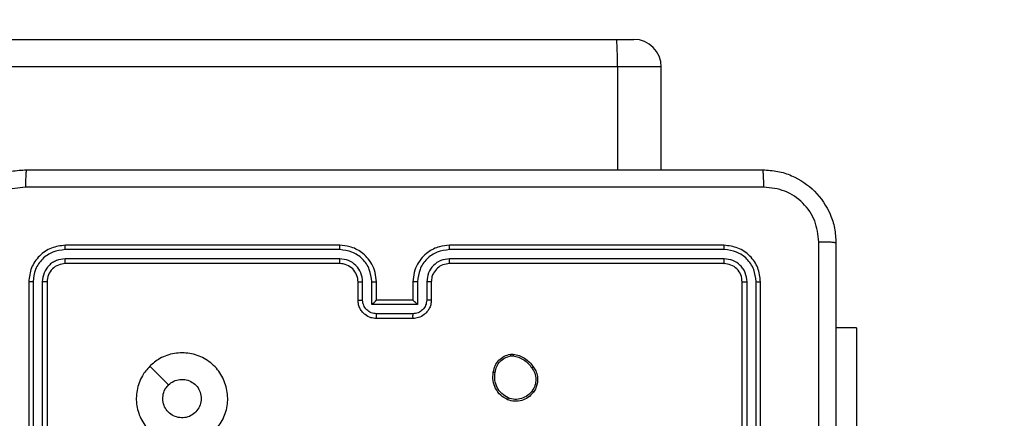
# Model space of a CAD drawing. Units: millimetres. Extents: x 1456 to 2993, y -132 to 847.
# Drawn here: x 2544 to 2554, y 442 to 446 of the extents above; entities that cross this region are included whole.
import ezdxf

# ---------------------------------------------------------------- set-up
doc = ezdxf.new("R2010")
doc.units = ezdxf.units.MM
doc.header["$PDSIZE"] = -1
doc.layers.add('VP-DIM', color=7, linetype='Continuous')
doc.layers.add('VP-HIC', color=6, linetype='Continuous')
doc.layers.add('VP-EQ', color=7, linetype='Continuous', true_color=0x8a3492)
doc.dimstyles.new('ISO-25', dxfattribs={"dimtxt": 2.5, "dimasz": 2.5, "dimexe": 1.25, "dimexo": 0.625, "dimtad": 1, "dimtxsty": 'Standard', "dimcen": 2.5, "dimadec": 0, "dimazin": 0, "dimtfac": 1, "dimtmove": 0, "dimatfit": 3, "dimfxl": 1, "dimarcsym": 0})

# ---------------------------------------------------------------- blocks, each defined once
blk = doc.blocks.new('*D616')
at = {"layer": 'Defpoints', "color": 0}
for p in [(2722.686, 827.147), (2722.686, 445.647), (1854.586, 136.847)]:
    blk.add_point(p, dxfattribs=at)
at = {"layer": 'VP-DIM', "color": 0, "lineweight": -2}
for p, q in [((1854.586, 757.147), (1854.586, 847.147)), ((2722.686, 757.147), (2722.686, 847.147)), ((1874.586, 827.147), (2247.254, 827.147)), ((2702.686, 827.147), (2340.587, 827.147))]:
    blk.add_line(p, q, dxfattribs=at)
at = {"layer": 'VP-DIM', "color": 0}
for points in [[(1874.586, 830.48), (1874.586, 823.814), (1854.586, 827.147)], [(2702.686, 823.814), (2702.686, 830.48), (2722.686, 827.147)]]:
    blk.add_solid(points, dxfattribs=at)
at = {"layer": 'VP-DIM', "color": 0, "insert": (2293.92, 827.147), "char_height": 20, "attachment_point": 5}
blk.add_mtext('868', dxfattribs=at)
blk = doc.blocks.new('*D627')
at = {"layer": 'Defpoints', "color": 0}
for p in [(2024.586, 762.233), (2552.686, 439.69), (2024.586, 143.01)]:
    blk.add_point(p, dxfattribs=at)
at = {"layer": 'VP-DIM', "color": 0, "lineweight": -2}
for p, q in [((2024.586, 692.233), (2024.586, 782.233)), ((2552.686, 692.233), (2552.686, 782.233)), ((2044.586, 762.233), (2240.208, 762.233)), ((2532.686, 762.233), (2333.541, 762.233))]:
    blk.add_line(p, q, dxfattribs=at)
at = {"layer": 'VP-DIM', "color": 0}
for points in [[(2044.586, 765.566), (2044.586, 758.9), (2024.586, 762.233)], [(2532.686, 758.9), (2532.686, 765.566), (2552.686, 762.233)]]:
    blk.add_solid(points, dxfattribs=at)
at = {"layer": 'VP-DIM', "color": 0, "insert": (2286.874, 762.233), "char_height": 20, "attachment_point": 5}
blk.add_mtext('528', dxfattribs=at)
blk = doc.blocks.new('*D629')
at = {"layer": 'Defpoints', "color": 0}
for p in [(2414.793, 661.147), (2424.126, -132.284), (2972.686, -132.284)]:
    blk.add_point(p, dxfattribs=at)
at = {"layer": 'VP-DIM', "color": 0, "lineweight": -2}
for p, q in [((2902.686, 661.147), (2992.686, 661.147)), ((2972.686, 641.147), (2972.686, 311.098)), ((2972.686, -112.284), (2972.686, 217.765)), ((2902.686, -132.284), (2992.686, -132.284))]:
    blk.add_line(p, q, dxfattribs=at)
at = {"layer": 'VP-DIM', "color": 0}
for points in [[(2976.019, 641.147), (2969.353, 641.147), (2972.686, 661.147)], [(2969.353, -112.284), (2976.019, -112.284), (2972.686, -132.284)]]:
    blk.add_solid(points, dxfattribs=at)
at = {"layer": 'VP-DIM', "color": 0, "insert": (2972.686, 264.432), "char_height": 20, "attachment_point": 5, "rotation": 90}
blk.add_mtext('793', dxfattribs=at)
blk = doc.blocks.new('*D631')
at = {"layer": 'Defpoints', "color": 0}
for p in [(2487.558, 445.647), (2884.538, 445.647), (2422.603, 17.562)]:
    blk.add_point(p, dxfattribs=at)
at = {"layer": 'VP-DIM', "color": 0, "lineweight": -2}
for p, q in [((2814.538, 445.647), (2904.538, 445.647)), ((2884.538, 425.647), (2884.538, 278.271)), ((2884.538, 37.562), (2884.538, 184.938)), ((2814.538, 17.562), (2904.538, 17.562))]:
    blk.add_line(p, q, dxfattribs=at)
at = {"layer": 'VP-DIM', "color": 0}
for points in [[(2887.871, 425.647), (2881.204, 425.647), (2884.538, 445.647)], [(2881.204, 37.562), (2887.871, 37.562), (2884.538, 17.562)]]:
    blk.add_solid(points, dxfattribs=at)
at = {"layer": 'VP-DIM', "color": 0, "insert": (2884.538, 231.605), "char_height": 20, "attachment_point": 5, "rotation": 90}
blk.add_mtext('428', dxfattribs=at)
blk = doc.blocks.new('2')
at = {"color": 7, "linetype": 'Continuous', "lineweight": 25}
for p, q in [((-1391.345, 451.383), (-1313.462, 451.383)), ((-1313.462, 451.383), (-1313.271, 451.383)), ((-1313.449, 451.083), (-1391.332, 451.083)), ((-1312.971, 449.958), (-1312.971, 451.083)), ((-1316.486, 449.133), (-1319.486, 449.133)), ((-1312.286, 449.133), (-1315.286, 449.133)), ((-1316.486, 449.086), (-1319.488, 449.086)), ((-1312.283, 449.086), (-1315.285, 449.086)), ((-1316.486, 448.986), (-1319.488, 448.986)), ((-1316.486, 448.933), (-1319.486, 448.933)), ((-1312.286, 448.933), (-1315.286, 448.933)), ((-1312.283, 448.986), (-1315.285, 448.986)), ((-1319.886, 448.733), (-1319.886, 445.733)), ((-1319.838, 448.736), (-1319.838, 445.734)), ((-1319.738, 448.736), (-1319.738, 445.734)), ((-1319.686, 448.733), (-1319.686, 445.733)), ((-1316.286, 448.533), (-1316.286, 448.733)), ((-1316.236, 448.535), (-1316.236, 448.735)), ((-1316.136, 448.485), (-1316.136, 448.735)), ((-1316.086, 448.533), (-1316.086, 448.733)), ((-1315.686, 448.733), (-1315.686, 448.533)), ((-1315.635, 448.735), (-1315.635, 448.485)), ((-1315.535, 448.735), (-1315.535, 448.535)), ((-1315.486, 448.733), (-1315.486, 448.533)), ((-1312.086, 445.733), (-1312.086, 448.733)), ((-1312.033, 445.734), (-1312.033, 448.736)), ((-1311.933, 445.734), (-1311.933, 448.736)), ((-1311.886, 445.733), (-1311.886, 448.733)), ((-1315.635, 448.485), (-1316.136, 448.485)), ((-1316.086, 448.533), (-1316.086, 448.533)), ((-1315.686, 448.533), (-1316.086, 448.533)), ((-1315.686, 448.533), (-1315.686, 448.533)), ((-1315.685, 448.385), (-1316.086, 448.385)), ((-1315.686, 448.333), (-1316.086, 448.333)), ((-1310.836, 448.233), (-1311.061, 448.233)), ((-1310.836, 448.233), (-1310.836, 446.233)), ((-1314.618, 447.944), (-1314.589, 447.944)), ((-1314.615, 447.925), (-1314.591, 447.925))]:
    blk.add_line(p, q, dxfattribs=at)
at = {"color": 8, "linetype": 'Continuous', "lineweight": 25}
for p, q in [((-1313.449, 451.083), (-1313.449, 449.958)), ((-1312.971, 451.083), (-1313.449, 451.083))]:
    blk.add_line(p, q, dxfattribs=at)
at = {"color": 7, "linetype": 'Continuous', "lineweight": 25, "flags": 128}
blk.add_lwpolyline([(-1318.564, 447.811), (-1318.461, 447.709), (-1318.359, 447.607)], dxfattribs=at)
at = {"color": 7, "linetype": 'Continuous', "lineweight": 25}
for centre, radius, start, end in [((-1313.271, 451.083), 0.3, 0, 90), ((-1316.486, 448.733), 0.2, 359.9933, 89.9999)]:
    blk.add_arc(centre, radius, start, end, dxfattribs=at)
for points, knots in [([(-1313.449, 451.083), (-1313.449, 451.117), (-1313.45, 451.184), (-1313.452, 451.274), (-1313.455, 451.342), (-1313.459, 451.375), (-1313.461, 451.383), (-1313.462, 451.383), (-1313.462, 451.383)], [0, 0, 0, 0, 0.214659, 0.429345, 0.643993, 0.858652, 0.969504, 1, 1, 1, 1]), ([(-1320.711, 449.158), (-1320.707, 449.213), (-1320.701, 449.32), (-1320.636, 449.521), (-1320.49, 449.738), (-1320.273, 449.884), (-1320.073, 449.949), (-1319.965, 449.955), (-1319.911, 449.958)], [0, 0, 0, 0, 0.130542, 0.257587, 0.500018, 0.742666, 0.869615, 1, 1, 1, 1]), ([(-1319.911, 449.958), (-1319.912, 449.955), (-1319.915, 449.949), (-1319.918, 449.907), (-1319.921, 449.845), (-1319.921, 449.795), (-1319.921, 449.77)], [0, 0, 0, 0, 0.249942, 0.499912, 0.749647, 1, 1, 1, 1]), ([(-1319.911, 449.958), (-1319.017, 449.958), (-1317.228, 449.958), (-1314.543, 449.958), (-1312.755, 449.958), (-1311.861, 449.958)], [0, 0, 0, 0, 0.3332961, 0.6667039, 1, 1, 1, 1]), ([(-1311.85, 449.77), (-1311.85, 449.795), (-1311.851, 449.845), (-1311.853, 449.907), (-1311.857, 449.949), (-1311.859, 449.955), (-1311.861, 449.958)], [0, 0, 0, 0, 0.2503525, 0.5000878, 0.7500579, 1, 1, 1, 1]), ([(-1311.861, 449.958), (-1311.806, 449.955), (-1311.698, 449.948), (-1311.498, 449.884), (-1311.281, 449.738), (-1311.135, 449.52), (-1311.07, 449.32), (-1311.064, 449.213), (-1311.061, 449.158)], [0, 0, 0, 0, 0.13054, 0.257578, 0.500024, 0.74267, 0.869637, 1, 1, 1, 1]), ([(-1319.921, 449.77), (-1320, 449.761), (-1320.158, 449.743), (-1320.357, 449.604), (-1320.495, 449.405), (-1320.514, 449.248), (-1320.523, 449.169)], [0, 0, 0, 0, 0.249961, 0.500066, 0.74996, 1, 1, 1, 1]), ([(-1311.85, 449.77), (-1312.746, 449.77), (-1314.539, 449.77), (-1317.232, 449.77), (-1319.025, 449.77), (-1319.921, 449.77)], [0, 0, 0, 0, 0.333338, 0.666662, 1, 1, 1, 1]), ([(-1311.248, 449.169), (-1311.257, 449.248), (-1311.275, 449.405), (-1311.414, 449.604), (-1311.614, 449.743), (-1311.771, 449.761), (-1311.85, 449.77)], [0, 0, 0, 0, 0.249961, 0.500058, 0.749965, 1, 1, 1, 1]), ([(-1319.486, 449.133), (-1319.538, 449.127), (-1319.643, 449.115), (-1319.775, 449.023), (-1319.868, 448.89), (-1319.88, 448.786), (-1319.886, 448.733)], [0, 0, 0, 0, 0.250136, 0.500089, 0.75003, 1, 1, 1, 1]), ([(-1319.488, 449.086), (-1319.488, 449.093), (-1319.488, 449.107), (-1319.487, 449.122), (-1319.486, 449.131), (-1319.486, 449.133), (-1319.486, 449.133)], [0, 0, 0, 0, 0.279875, 0.559283, 0.779584, 1, 1, 1, 1]), ([(-1316.086, 448.733), (-1316.088, 448.768), (-1316.093, 448.836), (-1316.132, 448.927), (-1316.184, 449.001), (-1316.262, 449.071), (-1316.365, 449.123), (-1316.449, 449.13), (-1316.486, 449.133)], [0, 0, 0, 0, 0.167926, 0.323679, 0.467192, 0.598498, 0.823503, 1, 1, 1, 1]), ([(-1316.486, 449.086), (-1316.486, 449.092), (-1316.486, 449.105), (-1316.486, 449.12), (-1316.486, 449.131), (-1316.486, 449.132), (-1316.486, 449.133)], [0, 0, 0, 0, 0.249987, 0.4997998, 0.7498059, 1, 1, 1, 1]), ([(-1315.286, 449.133), (-1315.323, 449.13), (-1315.407, 449.123), (-1315.51, 449.071), (-1315.587, 449), (-1315.64, 448.927), (-1315.678, 448.836), (-1315.683, 448.768), (-1315.686, 448.733)], [0, 0, 0, 0, 0.177595, 0.403007, 0.53419, 0.677466, 0.832696, 1, 1, 1, 1]), ([(-1315.285, 449.086), (-1315.285, 449.092), (-1315.285, 449.105), (-1315.285, 449.12), (-1315.285, 449.131), (-1315.286, 449.132), (-1315.286, 449.133)], [0, 0, 0, 0, 0.250248, 0.500142, 0.74989, 1, 1, 1, 1]), ([(-1312.283, 449.086), (-1312.283, 449.093), (-1312.283, 449.107), (-1312.284, 449.122), (-1312.285, 449.131), (-1312.285, 449.133), (-1312.286, 449.133)], [0, 0, 0, 0, 0.279879, 0.559284, 0.779556, 1, 1, 1, 1]), ([(-1311.886, 448.733), (-1311.892, 448.786), (-1311.904, 448.89), (-1311.996, 449.023), (-1312.128, 449.115), (-1312.233, 449.127), (-1312.286, 449.133)], [0, 0, 0, 0, 0.250153, 0.500118, 0.75005, 1, 1, 1, 1]), ([(-1311.248, 441.097), (-1311.248, 441.994), (-1311.248, 443.787), (-1311.248, 446.48), (-1311.248, 448.272), (-1311.248, 449.169)], [0, 0, 0, 0, 0.333337, 0.666663, 1, 1, 1, 1]), ([(-1311.061, 449.158), (-1311.064, 449.159), (-1311.069, 449.162), (-1311.112, 449.166), (-1311.173, 449.168), (-1311.223, 449.169), (-1311.248, 449.169)], [0, 0, 0, 0, 0.249953, 0.499888, 0.749637, 1, 1, 1, 1]), ([(-1311.061, 449.158), (-1311.061, 448.264), (-1311.061, 446.476), (-1311.061, 443.79), (-1311.061, 442.002), (-1311.061, 441.108)], [0, 0, 0, 0, 0.333295, 0.666702, 1, 1, 1, 1]), ([(-1319.488, 449.086), (-1319.534, 449.08), (-1319.625, 449.069), (-1319.723, 449.002), (-1319.781, 448.932), (-1319.825, 448.85), (-1319.833, 448.781), (-1319.838, 448.736)], [0, 0, 0, 0, 0.249663, 0.49928, 0.623858, 0.749851, 1, 1, 1, 1]), ([(-1316.136, 448.735), (-1316.141, 448.781), (-1316.152, 448.873), (-1316.233, 448.989), (-1316.349, 449.069), (-1316.44, 449.08), (-1316.486, 449.086)], [0, 0, 0, 0, 0.250443, 0.500192, 0.75012, 1, 1, 1, 1]), ([(-1315.285, 449.086), (-1315.331, 449.08), (-1315.423, 449.069), (-1315.539, 448.989), (-1315.619, 448.873), (-1315.63, 448.781), (-1315.635, 448.735)], [0, 0, 0, 0, 0.249946, 0.499861, 0.74955, 1, 1, 1, 1]), ([(-1311.933, 448.736), (-1311.939, 448.781), (-1311.95, 448.873), (-1312.017, 448.97), (-1312.087, 449.028), (-1312.168, 449.073), (-1312.237, 449.081), (-1312.283, 449.086)], [0, 0, 0, 0, 0.249589, 0.499244, 0.623862, 0.749882, 1, 1, 1, 1]), ([(-1319.488, 448.986), (-1319.521, 448.982), (-1319.57, 448.976), (-1319.628, 448.945), (-1319.678, 448.903), (-1319.726, 448.833), (-1319.734, 448.768), (-1319.738, 448.736)], [0, 0, 0, 0, 0.250155, 0.376238, 0.500858, 0.750399, 1, 1, 1, 1]), ([(-1319.486, 448.933), (-1319.512, 448.93), (-1319.564, 448.924), (-1319.63, 448.878), (-1319.677, 448.812), (-1319.683, 448.759), (-1319.686, 448.733)], [0, 0, 0, 0, 0.2501126, 0.5000675, 0.7499788, 1, 1, 1, 1]), ([(-1319.486, 448.933), (-1319.486, 448.934), (-1319.487, 448.936), (-1319.487, 448.95), (-1319.488, 448.968), (-1319.488, 448.98), (-1319.488, 448.986)], [0, 0, 0, 0, 0.279898, 0.55916, 0.779632, 1, 1, 1, 1]), ([(-1316.236, 448.735), (-1316.24, 448.768), (-1316.247, 448.834), (-1316.305, 448.916), (-1316.388, 448.974), (-1316.453, 448.982), (-1316.486, 448.986)], [0, 0, 0, 0, 0.250453, 0.500135, 0.750157, 1, 1, 1, 1]), ([(-1316.486, 448.933), (-1316.486, 448.933), (-1316.486, 448.934), (-1316.486, 448.937), (-1316.486, 448.942), (-1316.486, 448.948), (-1316.486, 448.956), (-1316.486, 448.966), (-1316.486, 448.975), (-1316.486, 448.982), (-1316.486, 448.986)], [0, 0, 0, 0, 0.125022, 0.25018, 0.375226, 0.500143, 0.624878, 0.749951, 0.875025, 1, 1, 1, 1]), ([(-1315.285, 448.986), (-1315.318, 448.982), (-1315.384, 448.974), (-1315.466, 448.916), (-1315.523, 448.833), (-1315.531, 448.768), (-1315.535, 448.735)], [0, 0, 0, 0, 0.250402, 0.500175, 0.75005, 1, 1, 1, 1]), ([(-1315.286, 448.933), (-1315.311, 448.93), (-1315.359, 448.925), (-1315.42, 448.886), (-1315.459, 448.838), (-1315.481, 448.785), (-1315.484, 448.751), (-1315.486, 448.733)], [0, 0, 0, 0, 0.244431, 0.457316, 0.675485, 0.824511, 1, 1, 1, 1]), ([(-1315.286, 448.933), (-1315.286, 448.933), (-1315.286, 448.934), (-1315.285, 448.937), (-1315.285, 448.942), (-1315.285, 448.948), (-1315.285, 448.956), (-1315.285, 448.966), (-1315.285, 448.975), (-1315.285, 448.982), (-1315.285, 448.986)], [0, 0, 0, 0, 0.125147, 0.250292, 0.375316, 0.50022, 0.624938, 0.749992, 0.87505, 1, 1, 1, 1]), ([(-1312.286, 448.933), (-1312.285, 448.934), (-1312.284, 448.936), (-1312.284, 448.95), (-1312.283, 448.968), (-1312.283, 448.98), (-1312.283, 448.986)], [0, 0, 0, 0, 0.279925, 0.559165, 0.7796514, 1, 1, 1, 1]), ([(-1312.086, 448.733), (-1312.089, 448.759), (-1312.095, 448.812), (-1312.141, 448.878), (-1312.207, 448.924), (-1312.259, 448.93), (-1312.286, 448.933)], [0, 0, 0, 0, 0.250245, 0.500061, 0.74994, 1, 1, 1, 1]), ([(-1312.033, 448.736), (-1312.037, 448.768), (-1312.042, 448.818), (-1312.074, 448.876), (-1312.116, 448.926), (-1312.185, 448.974), (-1312.251, 448.982), (-1312.283, 448.986)], [0, 0, 0, 0, 0.250111, 0.376121, 0.50075, 0.750394, 1, 1, 1, 1]), ([(-1319.838, 448.736), (-1319.845, 448.735), (-1319.859, 448.735), (-1319.875, 448.735), (-1319.884, 448.734), (-1319.885, 448.733), (-1319.886, 448.733)], [0, 0, 0, 0, 0.279911, 0.559217, 0.779543, 1, 1, 1, 1]), ([(-1319.686, 448.733), (-1319.687, 448.733), (-1319.689, 448.734), (-1319.703, 448.735), (-1319.72, 448.735), (-1319.732, 448.735), (-1319.738, 448.736)], [0, 0, 0, 0, 0.2798001, 0.5587458, 0.7793746, 1, 1, 1, 1]), ([(-1316.286, 448.733), (-1316.285, 448.733), (-1316.283, 448.734), (-1316.272, 448.735), (-1316.255, 448.735), (-1316.242, 448.735), (-1316.236, 448.735)], [0, 0, 0, 0, 0.250221, 0.500043, 0.749542, 1, 1, 1, 1]), ([(-1316.136, 448.735), (-1316.129, 448.735), (-1316.116, 448.735), (-1316.099, 448.735), (-1316.088, 448.734), (-1316.086, 448.733), (-1316.086, 448.733)], [0, 0, 0, 0, 0.250594, 0.500127, 0.749936, 1, 1, 1, 1]), ([(-1315.635, 448.735), (-1315.642, 448.735), (-1315.655, 448.735), (-1315.672, 448.735), (-1315.683, 448.734), (-1315.685, 448.733), (-1315.686, 448.733)], [0, 0, 0, 0, 0.250125, 0.500266, 0.749837, 1, 1, 1, 1]), ([(-1315.486, 448.733), (-1315.486, 448.733), (-1315.488, 448.734), (-1315.499, 448.735), (-1315.516, 448.735), (-1315.529, 448.735), (-1315.535, 448.735)], [0, 0, 0, 0, 0.249979, 0.499807, 0.749694, 1, 1, 1, 1]), ([(-1312.086, 448.733), (-1312.085, 448.733), (-1312.082, 448.734), (-1312.068, 448.735), (-1312.051, 448.735), (-1312.039, 448.735), (-1312.033, 448.736)], [0, 0, 0, 0, 0.279759, 0.559055, 0.779301, 1, 1, 1, 1]), ([(-1311.933, 448.736), (-1311.926, 448.735), (-1311.912, 448.735), (-1311.896, 448.735), (-1311.887, 448.734), (-1311.886, 448.733), (-1311.886, 448.733)], [0, 0, 0, 0, 0.2799, 0.559096, 0.779552, 1, 1, 1, 1]), ([(-1316.286, 448.533), (-1316.285, 448.533), (-1316.283, 448.534), (-1316.269, 448.535), (-1316.253, 448.535), (-1316.242, 448.535), (-1316.236, 448.535)], [0, 0, 0, 0, 0.279848, 0.558891, 0.779274, 1, 1, 1, 1]), ([(-1316.086, 448.333), (-1316.106, 448.335), (-1316.15, 448.339), (-1316.202, 448.367), (-1316.24, 448.404), (-1316.265, 448.44), (-1316.282, 448.484), (-1316.284, 448.517), (-1316.286, 448.533)], [0, 0, 0, 0, 0.19231, 0.422546, 0.552571, 0.692106, 0.841216, 1, 1, 1, 1]), ([(-1316.086, 448.385), (-1316.105, 448.388), (-1316.145, 448.392), (-1316.194, 448.427), (-1316.229, 448.476), (-1316.234, 448.516), (-1316.236, 448.535)], [0, 0, 0, 0, 0.249971, 0.499794, 0.749595, 1, 1, 1, 1]), ([(-1316.136, 448.485), (-1316.13, 448.491), (-1316.119, 448.502), (-1316.106, 448.515), (-1316.096, 448.524), (-1316.091, 448.529), (-1316.087, 448.532), (-1316.086, 448.533), (-1316.086, 448.533)], [0, 0, 0, 0, 0.251647, 0.502647, 0.646473, 0.775687, 0.89254, 1, 1, 1, 1]), ([(-1315.486, 448.533), (-1315.487, 448.517), (-1315.489, 448.484), (-1315.507, 448.441), (-1315.531, 448.404), (-1315.569, 448.368), (-1315.621, 448.339), (-1315.665, 448.335), (-1315.686, 448.333)], [0, 0, 0, 0, 0.158232, 0.307019, 0.446398, 0.576268, 0.806873, 1, 1, 1, 1]), ([(-1315.635, 448.485), (-1315.641, 448.491), (-1315.652, 448.502), (-1315.665, 448.515), (-1315.675, 448.524), (-1315.681, 448.529), (-1315.684, 448.532), (-1315.685, 448.533), (-1315.686, 448.533)], [0, 0, 0, 0, 0.251506, 0.50237, 0.646436, 0.775767, 0.89245, 1, 1, 1, 1]), ([(-1315.535, 448.535), (-1315.538, 448.516), (-1315.542, 448.476), (-1315.577, 448.427), (-1315.627, 448.392), (-1315.666, 448.388), (-1315.685, 448.385)], [0, 0, 0, 0, 0.250442, 0.500165, 0.750192, 1, 1, 1, 1]), ([(-1315.486, 448.533), (-1315.487, 448.533), (-1315.488, 448.534), (-1315.502, 448.535), (-1315.518, 448.535), (-1315.53, 448.535), (-1315.535, 448.535)], [0, 0, 0, 0, 0.279774, 0.558981, 0.779371, 1, 1, 1, 1]), ([(-1316.086, 448.333), (-1316.086, 448.333), (-1316.086, 448.334), (-1316.086, 448.337), (-1316.086, 448.342), (-1316.086, 448.348), (-1316.086, 448.356), (-1316.086, 448.365), (-1316.086, 448.375), (-1316.086, 448.382), (-1316.086, 448.385)], [0, 0, 0, 0, 0.12506, 0.250197, 0.375324, 0.499878, 0.624866, 0.749902, 0.874941, 1, 1, 1, 1]), ([(-1315.686, 448.333), (-1315.686, 448.333), (-1315.686, 448.334), (-1315.686, 448.337), (-1315.685, 448.342), (-1315.685, 448.348), (-1315.686, 448.356), (-1315.685, 448.365), (-1315.685, 448.375), (-1315.685, 448.382), (-1315.685, 448.385)], [0, 0, 0, 0, 0.125051, 0.25032, 0.375309, 0.499967, 0.624854, 0.749949, 0.874941, 1, 1, 1, 1]), ([(-1318.564, 447.811), (-1318.528, 447.842), (-1318.449, 447.908), (-1318.295, 447.96), (-1318.124, 447.96), (-1317.962, 447.904), (-1317.829, 447.796), (-1317.739, 447.651), (-1317.702, 447.484), (-1317.722, 447.314), (-1317.797, 447.16), (-1317.919, 447.04), (-1318.074, 446.968), (-1318.244, 446.95), (-1318.411, 446.989), (-1318.554, 447.082), (-1318.659, 447.217), (-1318.714, 447.379), (-1318.711, 447.55), (-1318.658, 447.701), (-1318.593, 447.778), (-1318.564, 447.811)], [0, 0, 0, 0, 0.044732, 0.098628, 0.151932, 0.205868, 0.260191, 0.313193, 0.366981, 0.420852, 0.474335, 0.527979, 0.581906, 0.635428, 0.689067, 0.742819, 0.796623, 0.850208, 0.903789, 0.957774, 1, 1, 1, 1]), ([(-1314.807, 447.746), (-1314.802, 447.77), (-1314.792, 447.819), (-1314.749, 447.879), (-1314.69, 447.926), (-1314.643, 447.938), (-1314.618, 447.944)], [0, 0, 0, 0, 0.25001, 0.499972, 0.746557, 1, 1, 1, 1]), ([(-1314.787, 447.744), (-1314.782, 447.766), (-1314.773, 447.81), (-1314.734, 447.866), (-1314.68, 447.908), (-1314.637, 447.919), (-1314.615, 447.925)], [0, 0, 0, 0, 0.249989, 0.499949, 0.749771, 1, 1, 1, 1]), ([(-1314.615, 447.925), (-1314.615, 447.927), (-1314.616, 447.932), (-1314.617, 447.938), (-1314.618, 447.943), (-1314.618, 447.943), (-1314.618, 447.944)], [0, 0, 0, 0, 0.249649, 0.500117, 0.749772, 1, 1, 1, 1]), ([(-1314.589, 447.944), (-1314.589, 447.943), (-1314.589, 447.943), (-1314.589, 447.938), (-1314.59, 447.931), (-1314.591, 447.927), (-1314.591, 447.925)], [0, 0, 0, 0, 0.27964, 0.559138, 0.779571, 1, 1, 1, 1]), ([(-1314.591, 447.925), (-1314.571, 447.921), (-1314.53, 447.912), (-1314.474, 447.883), (-1314.424, 447.844), (-1314.399, 447.811), (-1314.387, 447.794)], [0, 0, 0, 0, 0.250042, 0.499955, 0.750028, 1, 1, 1, 1]), ([(-1314.589, 447.944), (-1314.567, 447.94), (-1314.524, 447.931), (-1314.464, 447.901), (-1314.411, 447.859), (-1314.384, 447.823), (-1314.371, 447.805)], [0, 0, 0, 0, 0.2469023, 0.4960029, 0.7469093, 1, 1, 1, 1]), ([(-1314.652, 447.446), (-1314.678, 447.461), (-1314.731, 447.491), (-1314.785, 447.566), (-1314.816, 447.654), (-1314.81, 447.715), (-1314.807, 447.746)], [0, 0, 0, 0, 0.245403, 0.5000658, 0.7427411, 1, 1, 1, 1]), ([(-1314.807, 447.746), (-1314.807, 447.746), (-1314.806, 447.746), (-1314.803, 447.746), (-1314.799, 447.746), (-1314.795, 447.745), (-1314.791, 447.745), (-1314.788, 447.744), (-1314.787, 447.744)], [0, 0, 0, 0, 0.219262, 0.458118, 0.586, 0.719202, 0.856708, 1, 1, 1, 1]), ([(-1314.644, 447.465), (-1314.668, 447.479), (-1314.717, 447.508), (-1314.768, 447.578), (-1314.795, 447.659), (-1314.79, 447.716), (-1314.787, 447.744)], [0, 0, 0, 0, 0.249968, 0.4999572, 0.7497557, 1, 1, 1, 1]), ([(-1314.371, 447.805), (-1314.371, 447.804), (-1314.372, 447.804), (-1314.374, 447.802), (-1314.377, 447.8), (-1314.38, 447.798), (-1314.383, 447.796), (-1314.386, 447.794), (-1314.387, 447.794)], [0, 0, 0, 0, 0.218016, 0.457232, 0.584275, 0.718137, 0.857006, 1, 1, 1, 1]), ([(-1314.387, 447.794), (-1314.375, 447.775), (-1314.35, 447.737), (-1314.339, 447.669), (-1314.348, 447.601), (-1314.371, 447.562), (-1314.382, 447.543)], [0, 0, 0, 0, 0.249924, 0.499948, 0.749768, 1, 1, 1, 1]), ([(-1314.371, 447.805), (-1314.361, 447.79), (-1314.339, 447.758), (-1314.321, 447.694), (-1314.323, 447.629), (-1314.34, 447.572), (-1314.358, 447.544), (-1314.367, 447.53)], [0, 0, 0, 0, 0.172882, 0.397085, 0.672234, 0.829706, 1, 1, 1, 1]), ([(-1318.001, 447.458), (-1318.003, 447.435), (-1318.008, 447.387), (-1318.044, 447.325), (-1318.097, 447.277), (-1318.163, 447.249), (-1318.235, 447.246), (-1318.304, 447.266), (-1318.363, 447.307), (-1318.404, 447.366), (-1318.423, 447.436), (-1318.419, 447.507), (-1318.395, 447.566), (-1318.369, 447.595), (-1318.359, 447.607)], [0, 0, 0, 0, 0.085854, 0.171713, 0.257509, 0.343306, 0.42912, 0.515002, 0.601015, 0.687004, 0.77301, 0.858951, 0.94486, 1, 1, 1, 1]), ([(-1318.359, 447.607), (-1318.341, 447.622), (-1318.304, 447.652), (-1318.234, 447.671), (-1318.163, 447.667), (-1318.096, 447.639), (-1318.043, 447.591), (-1318.007, 447.528), (-1318.003, 447.481), (-1318.001, 447.458)], [0, 0, 0, 0, 0.143086, 0.286076, 0.42902, 0.572275, 0.715487, 0.858816, 1, 1, 1, 1]), ([(-1314.367, 447.53), (-1314.386, 447.508), (-1314.422, 447.467), (-1314.496, 447.434), (-1314.575, 447.423), (-1314.626, 447.438), (-1314.652, 447.446)], [0, 0, 0, 0, 0.277707, 0.499941, 0.750936, 1, 1, 1, 1]), ([(-1314.382, 447.543), (-1314.398, 447.524), (-1314.431, 447.487), (-1314.499, 447.455), (-1314.573, 447.444), (-1314.62, 447.458), (-1314.644, 447.465)], [0, 0, 0, 0, 0.250271, 0.500112, 0.750041, 1, 1, 1, 1]), ([(-1314.367, 447.53), (-1314.367, 447.531), (-1314.367, 447.531), (-1314.371, 447.534), (-1314.376, 447.538), (-1314.38, 447.541), (-1314.382, 447.543)], [0, 0, 0, 0, 0.250139, 0.500119, 0.750142, 1, 1, 1, 1]), ([(-1314.652, 447.446), (-1314.652, 447.446), (-1314.652, 447.446), (-1314.65, 447.45), (-1314.649, 447.453), (-1314.647, 447.457), (-1314.646, 447.461), (-1314.644, 447.463), (-1314.644, 447.465)], [0, 0, 0, 0, 0.216878, 0.455228, 0.583007, 0.716583, 0.855677, 1, 1, 1, 1])]:
    blk.add_open_spline(points, degree=3, knots=knots, dxfattribs=at)
blk = doc.blocks.new('WD1452 2D')
at = {"layer": 'VP-EQ'}
blk.add_blockref('2', (3863.521, -5.736), dxfattribs=at)

msp = doc.modelspace()

# ---------------------------------------------------------------- linework, layer by layer
at = {"layer": 'VP-HIC', "color": 30}
msp.add_lwpolyline([(2471.736, 143.347, 0.414214), (2691.736, 363.347), (2691.736, 441.147, 0.414214), (2471.736, 661.147), (2327.536, 661.147, 0.414214), (2107.536, 441.147), (2107.536, 363.347, 0.414214), (2327.536, 143.347)], format="xyb", close=True, dxfattribs=at)

# ---------------------------------------------------------------- block references
at = {"layer": 'VP-EQ', "color": 0}
msp.add_blockref('WD1452 2D', (0, 0), dxfattribs=at)

# ---------------------------------------------------------------- dimensions: what is measured, and where the dimension line sits
at = {"layer": 'VP-DIM', "color": 0}
for base, p1, p2, picture, middle in [((2722.686, 827.147), (1854.586, 136.847), (2722.686, 445.647), '*D616', (2293.92, 827.147)), ((2024.586, 762.233), (2552.686, 439.69), (2024.586, 143.01), '*D627', (2286.874, 762.233))]:
    dim = msp.add_linear_dim(base=base, p1=p1, p2=p2, dimstyle='ISO-25', override={"dimtxt": 20, "dimasz": 20, "dimexe": 20, "dimexo": 50, "dimgap": 20, "dimtad": 0, "dimtih": 0, "dimtoh": 1, "dimdec": 0, "dimzin": 1, "dimadec": 2, "dimtdec": 0, "dimfxl": 70, "dimfxlon": 1, "dimtzin": 1}, dxfattribs=at)
    dim.commit()
    dim.dimension.update_dxf_attribs({"geometry": picture, "text_midpoint": middle, "dimtype": 160})
for base, p1, p2, override, picture, middle in [((2972.686, -132.284), (2414.793, 661.147), (2424.126, -132.284), {"dimtxt": 20, "dimasz": 20, "dimexe": 20, "dimexo": 50, "dimgap": 20, "dimtad": 0, "dimtih": 0, "dimtoh": 1, "dimdec": 0, "dimzin": 1, "dimadec": 2, "dimtdec": 0, "dimfxl": 70, "dimfxlon": 1, "dimtzin": 1}, '*D629', (2972.686, 264.432)), ((2884.538, 445.647), (2422.603, 17.562), (2487.558, 445.647), {"dimtxt": 20, "dimasz": 20, "dimexe": 20, "dimexo": 50, "dimgap": 20, "dimtad": 0, "dimtoh": 1, "dimdec": 0, "dimzin": 1, "dimadec": 2, "dimtdec": 0, "dimfxl": 70, "dimfxlon": 1, "dimtzin": 1}, '*D631', (2884.538, 231.605))]:
    dim = msp.add_linear_dim(base=base, p1=p1, p2=p2, angle=90, dimstyle='ISO-25', override=override, dxfattribs=at)
    dim.commit()
    dim.dimension.update_dxf_attribs({"geometry": picture, "text_midpoint": middle})

doc.saveas('drawing.dxf')
